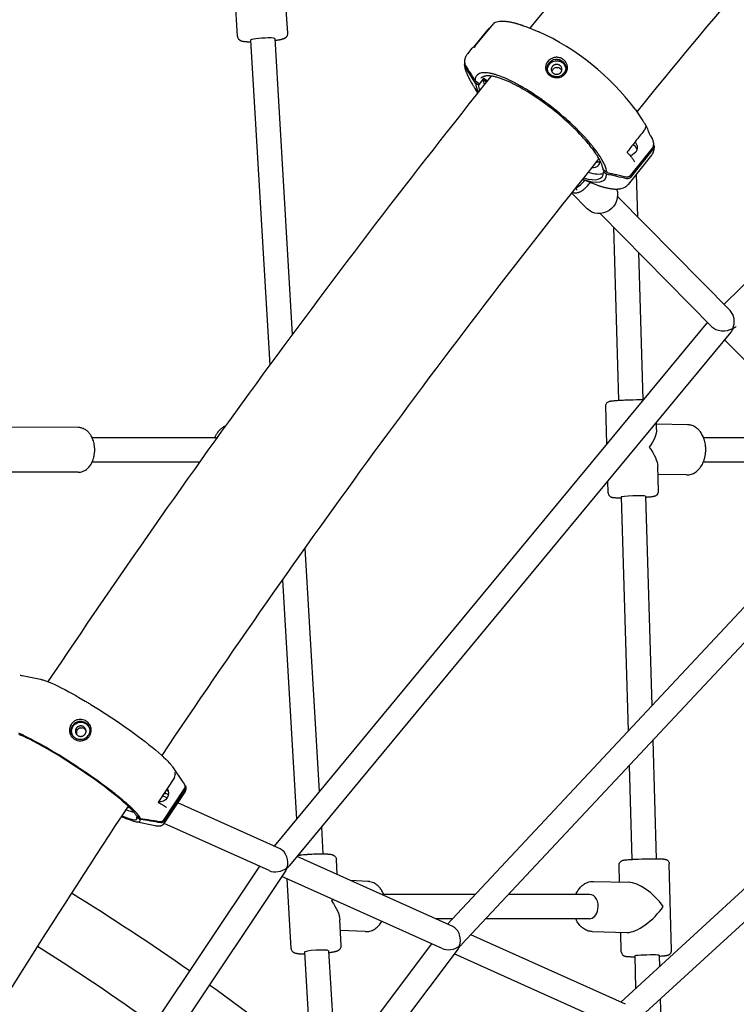
# Model space of a CAD drawing. Units: millimetres. Extents: x 64640 to 124040, y -27213 to -6213.
# Drawn here: x 101522 to 101993, y -12541 to -11894 of the extents above; entities that cross this region are included whole.
import ezdxf

# ---------------------------------------------------------------- set-up
doc = ezdxf.new("R2010")
doc.units = ezdxf.units.MM
doc.header["$LTSCALE"] = 15
doc.layers.add('P001', color=131, linetype='Continuous')

msp = doc.modelspace()

# ---------------------------------------------------------------- linework, layer by layer
at = {"layer": 'P001'}
for p, q in [((102290.84, -11780.59), (101984.64, -12081.05)), ((101665.12, -11904.98), (101661.73, -11848.38)), ((101698.06, -11903.01), (101697.12, -11887.36)), ((101854.41, -11898.61), (101862.97, -11902.02)), ((101689.6, -11906.52), (101701.07, -12100.82)), ((101673.63, -11907.47), (101686.23, -12120.96)), ((101819.09, -11912.86), (101816.23, -11916.42)), ((101814.86, -11922.12), (101814.86, -11922.12)), ((101823.36, -11935.87), (101821.1, -11934.24)), ((101823.31, -11937.13), (101821.33, -11935.75)), ((101826.42, -11932.85), (101823.31, -11937.13)), ((101828.65, -11935), (101826.32, -11933.38)), ((101823.03, -11942.04), (101821.17, -11939.3)), ((101926.24, -11952.89), (101931.41, -11960.51)), ((101937.14, -11983.07), (101921.74, -12002.23)), ((101938.41, -11978.68), (101923.01, -11997.84)), ((101923.39, -11996.18), (101937.87, -11978.17)), ((101903.26, -11986.83), (101903.29, -11986.79)), ((101903.33, -11986.87), (101903.26, -11986.83)), ((101905.43, -11994.18), (101906.11, -11993.34)), ((101907.41, -11995.55), (101905.43, -11994.18)), ((101907.82, -11994.48), (101905.49, -11992.93)), ((101927.04, -11995.63), (101927.85, -12023.44)), ((101891.67, -11998.87), (101898.81, -12001.72)), ((101894.78, -12018.23), (101884.54, -12007.85)), ((101988.72, -12085.19), (101914.74, -12010.13)), ((101976.68, -12095.77), (101903.34, -12021.37)), ((101912.04, -12030.19), (101915.36, -12144.08)), ((101928.54, -12046.93), (101931.35, -12143.61)), ((101973.78, -12092.82), (101689.09, -12436.92)), ((101989.1, -12099.4), (101699.29, -12449.69)), ((102079.17, -12199.74), (101985.07, -12104.28)), ((101907.67, -12172.72), (101906.95, -12147.91)), ((101940.42, -12163.36), (101940.27, -12158.42)), ((101560.61, -12161.97), (101516.42, -12161.79)), ((101960.8, -12160.12), (101940.31, -12159.7)), ((101651.63, -12168.65), (101569.61, -12168.65)), ((102001.3, -12168.65), (101971.25, -12168.65)), ((101640.18, -12184.65), (101569.6, -12184.65)), ((102001.3, -12184.65), (101971.08, -12184.65)), ((101941.6, -12203.84), (101941.12, -12187.42)), ((101560.5, -12191.37), (101516.3, -12191.19)), ((102075.89, -12196.41), (101802.94, -12488.16)), ((101908.61, -12204.8), (101908.38, -12196.97)), ((101960.12, -12193.12), (101941.27, -12192.73)), ((102091.01, -12203.67), (101812.48, -12501.38)), ((101917.21, -12207.55), (101921.68, -12361.24)), ((101933.2, -12207.09), (101937.21, -12344.64)), ((101709.35, -12241.11), (101718.79, -12401.02)), ((101694.56, -12262.01), (101703.83, -12419.11)), ((102177.88, -12299.89), (101916.86, -12539.42)), ((102192.76, -12307.96), (101925.53, -12553.18)), ((101523.66, -12324.87), (101535.61, -12327.27)), ((101937.87, -12367.36), (101940.14, -12445.21)), ((101622.41, -12384.77), (101629.29, -12394.84)), ((101922.35, -12383.95), (101924.14, -12445.61)), ((101629.29, -12394.84), (101629.29, -12394.84)), ((101618.75, -12405.27), (101615.75, -12403.92)), ((101630.77, -12401.01), (101616.76, -12422.16)), ((101630.82, -12399.53), (101616.81, -12420.68)), ((101617, -12419.46), (101630.17, -12399.58)), ((101693.02, -12438.69), (101625.84, -12408.46)), ((101597.31, -12414.88), (101597.31, -12414.88)), ((101601.37, -12418.75), (101598.95, -12417.28)), ((101598.07, -12420.8), (101611.05, -12423.42)), ((101599.05, -12418.05), (101599.39, -12417.55)), ((101601.12, -12419.36), (101599.05, -12418.05)), ((101685.88, -12453.02), (101616.89, -12421.98)), ((101720.18, -12424.45), (101721.21, -12441.95)), ((101705.22, -12442.53), (101705.24, -12442.88)), ((101806.49, -12489.75), (101704.22, -12443.73)), ((101730.6, -12455.6), (101730.03, -12445.61)), ((101916.03, -12460.47), (101915.75, -12449.35)), ((101950.18, -12505.43), (101948.74, -12448.52)), ((101679.47, -12450.14), (101427.04, -12828.28)), ((101696.86, -12452.9), (101439.25, -12838.81)), ((101799.45, -12504.13), (101694.26, -12456.8)), ((101700.32, -12504.08), (101697.71, -12458.35)), ((101750.69, -12460.1), (101739.33, -12459.53)), ((101898.84, -12460.06), (101921.89, -12460.62)), ((101821.2, -12468.65), (101761.12, -12468.65)), ((101896.41, -12468.65), (101843.11, -12468.65)), ((101733.26, -12502.2), (101732.3, -12485.33)), ((101806.23, -12484.65), (101795.15, -12484.65)), ((101896.22, -12484.65), (101828.14, -12484.65)), ((101749.04, -12493.06), (101732.7, -12492.24)), ((101919.96, -12540.82), (101818.36, -12495.1)), ((101898.03, -12493.05), (101921.08, -12493.61)), ((101917.19, -12506.27), (101916.87, -12493.5)), ((101792.48, -12500.99), (101549.37, -12824.97)), ((101810.02, -12504.28), (101561.06, -12836.04)), ((101709, -12506.6), (101713.26, -12578.74)), ((101724.97, -12505.69), (101729.64, -12584.74)), ((101913.04, -12555.25), (101807.43, -12507.72)), ((101925.99, -12509.04), (101926.61, -12530.47)), ((101941.98, -12508.63), (101942.2, -12516.17)), ((101942.82, -12537.32), (101943.23, -12551.29))]:
    msp.add_line(p, q, dxfattribs=at)
for points in [[(101821.54, -11911.08), (101833.17, -11896.69)], [(101857.1, -11899.73), (101857.1, -11899.73)], [(101820.35, -11912.02), (101829.68, -11900.46)], [(101821.33, -11935.75), (101814.42, -11924.55)], [(101827.09, -11932.74), (101829.34, -11934.14)], [(101936.38, -11970.44), (101937.43, -11972.13)], [(101938.47, -11976.5), (101938.55, -11976.63)], [(101626.09, -12390.42), (101626.09, -12390.42)], [(101623.63, -12391.74), (101613.29, -12407.72)], [(101628.96, -12394.63), (101628.96, -12394.63)], [(101629.54, -12395.5), (101629.54, -12395.5)], [(101630.41, -12396.77), (101630.82, -12397.37)], [(101612.92, -12408.09), (101612.92, -12408.09)]]:
    msp.add_lwpolyline(points, dxfattribs=at)
for points in [[(101834.42, -11895.8, -0.04193), (101836.27, -11895.28, -0.031789), (101838.17, -11895.04, -0.021782), (101839.72, -11895.01, -0.016199), (101841.27, -11895.09, -0.011154), (101842.49, -11895.23, -0.009277), (101843.7, -11895.42, -0.00712), (101844.69, -11895.6, -0.006213), (101845.66, -11895.81, -0.006171), (101846.69, -11896.06, -0.005429), (101847.72, -11896.33, -0.001805), (101848.07, -11896.43, -0.001733), (101848.42, -11896.53, -0.001729), (101848.78, -11896.63, -0.001661), (101849.14, -11896.74), (101849.86, -11896.97), (101850.6, -11897.21, -0.001528), (101850.97, -11897.34, -0.001472), (101851.34, -11897.46, -0.001469), (101851.72, -11897.6, -0.001417), (101852.09, -11897.73, -0.001414), (101852.47, -11897.87, -0.001365), (101852.85, -11898.01), (101853.62, -11898.3), (101854.4, -11898.61)], [(101665.12, -11904.98, 0.02233), (101665.14, -11905.25, 0.020869), (101665.2, -11905.52, 0.076559), (101665.56, -11906.41, 0.074122), (101666.17, -11907.16, 0.022945), (101666.41, -11907.36, 0.01985), (101666.66, -11907.53, 0.025859), (101666.97, -11907.71, 0.018061), (101667.3, -11907.86, 0.034819), (101667.96, -11908.07, 0.016337), (101668.63, -11908.22, 0.011024), (101669.15, -11908.31, 0.007607), (101669.68, -11908.38, 0.005732), (101670.18, -11908.43, 0.003325), (101670.68, -11908.47, 0.003715), (101671.2, -11908.5, 0.002967), (101671.73, -11908.53, 0.00483), (101672.71, -11908.57, 0.003523), (101673.7, -11908.59)], [(101689.67, -11907.65), (101690.16, -11907.59), (101690.64, -11907.52), (101691.11, -11907.45), (101691.56, -11907.38, 0.002008), (101691.98, -11907.31, 0.002551), (101692.41, -11907.24, 0.001316), (101692.61, -11907.2, 0.001475), (101692.81, -11907.16), (101693.2, -11907.09, 0.001702), (101693.38, -11907.05, 0.001895), (101693.57, -11907.01, 0.001921), (101693.75, -11906.97, 0.002133), (101693.92, -11906.93, 0.006922), (101694.45, -11906.79, 0.00872), (101694.98, -11906.64, 0.016067), (101695.47, -11906.48, 0.022215), (101695.94, -11906.27, 0.00825), (101696.14, -11906.17, 0.010152), (101696.34, -11906.07, 0.03467), (101696.74, -11905.79, 0.030285), (101697.11, -11905.47, 0.033225), (101697.4, -11905.14, 0.035297), (101697.64, -11904.78, 0.070175), (101697.98, -11903.93, 0.073815), (101698.06, -11903.01)], [(101829.68, -11900.46, -0.000003), (101829.68, -11900.46, -0.000002), (101829.68, -11900.46)], [(101819.14, -11912.79, -0.049879), (101819.5, -11912.46, -0.048901), (101819.91, -11912.19, -0.043158), (101820.31, -11912.03, -0.044967), (101820.73, -11911.95)], [(101814.33, -11922.59, -0.017838), (101814.34, -11921.75, -0.019076), (101814.41, -11920.92, -0.014601), (101814.5, -11920.3, -0.015591), (101814.64, -11919.7, -0.013244), (101814.77, -11919.21, -0.014047), (101814.93, -11918.72, -0.011436), (101815.08, -11918.35, -0.011973), (101815.25, -11917.98, -0.027783), (101815.68, -11917.18, -0.030116), (101816.2, -11916.44)], [(101816.21, -11916.44, 0.000069), (101816.21, -11916.44, 0.000069), (101816.2, -11916.44)], [(101873.55, -11918.87, 0.009655), (101873.2, -11918.93, 0.01662), (101872.85, -11919.02, 0.029011), (101871.92, -11919.33, 0.031593), (101871.04, -11919.74, 0.021664), (101870.46, -11920.1, 0.022416), (101869.92, -11920.5, 0.046731), (101868.96, -11921.44, 0.051811), (101868.21, -11922.54, 0.053234), (101867.69, -11923.83, 0.05652), (101867.45, -11925.2, 0.046061), (101867.49, -11926.27, 0.045269), (101867.72, -11927.31, 0.05738), (101868.31, -11928.62, 0.052553), (101869.17, -11929.77, 0.05854), (101870.42, -11930.83, 0.053732), (101871.88, -11931.59, 0.046271), (101873.31, -11932.01, 0.046441), (101874.78, -11932.15, 0.015101), (101875.25, -11932.14, 0.015547), (101875.72, -11932.09)], [(101875.72, -11932.09, 0.049572), (101877.14, -11931.78, 0.049671), (101878.47, -11931.19, 0.057531), (101879.77, -11930.24, 0.064262), (101880.8, -11929.01, 0.055732), (101881.44, -11927.72, 0.054443), (101881.78, -11926.32, 0.053321), (101881.81, -11924.95, 0.053681), (101881.55, -11923.62, 0.064572), (101880.83, -11922.06, 0.062842), (101879.75, -11920.73, 0.087529), (101877.77, -11919.41, 0.080173), (101875.46, -11918.81, 0.031389), (101874.51, -11918.78, 0.031543), (101873.55, -11918.87)], [(101814.16, -11923.83, 0.021512), (101814.38, -11925.19, 0.016423), (101814.71, -11926.53, 0.01599), (101815.16, -11927.99, 0.012349), (101815.7, -11929.43, 0.012165), (101816.38, -11930.99, 0.009618), (101817.12, -11932.53, 0.013039), (101818.38, -11934.85, 0.009856), (101819.74, -11937.11, 0.002702), (101820.15, -11937.76, 0.002526), (101820.58, -11938.41), (101820.87, -11938.85), (101821.17, -11939.3)], [(101814.73, -11923.91, 0.000011), (101817.91, -11929.08, 0.000013), (101821.1, -11934.24)], [(101875.54, -11931.47, -0.042789), (101874.43, -11931.51, -0.040608), (101873.32, -11931.36, -0.037741), (101872.33, -11931.07, -0.04043), (101871.39, -11930.63, -0.053343), (101870.36, -11929.88, -0.055314), (101869.51, -11928.92, -0.043149), (101869.03, -11928.09, -0.047221), (101868.7, -11927.18, -0.07353), (101868.55, -11925.76, -0.067069), (101868.8, -11924.34, -0.04696), (101869.21, -11923.38, -0.045079), (101869.79, -11922.51)], [(101868.77, -11927.43, -0.04944), (101868.74, -11926.42, -0.04678), (101868.9, -11925.43, -0.053202), (101869.31, -11924.34, -0.052996), (101869.94, -11923.36)], [(101869.94, -11923.36, -0.04665), (101870.67, -11922.6, -0.042485), (101871.53, -11921.98, -0.072546), (101873.23, -11921.28, -0.073526), (101875.05, -11921.1, -0.04426), (101876.19, -11921.25, -0.045214), (101877.29, -11921.61, -0.046934), (101878.28, -11922.14, -0.050707), (101879.14, -11922.86, -0.054996), (101879.91, -11923.84, -0.057102), (101880.44, -11924.96, -0.039255), (101880.65, -11925.75, -0.041411), (101880.72, -11926.57)], [(101871.92, -11924.73, 0.057834), (101871.52, -11925.38, 0.059307), (101871.28, -11926.1, 0.048391), (101871.21, -11926.69, 0.050832), (101871.27, -11927.28, 0.055278), (101871.47, -11927.93, 0.05195), (101871.8, -11928.52, 0.053166), (101872.27, -11929.04, 0.052493), (101872.83, -11929.45, 0.043977), (101873.39, -11929.72, 0.04113), (101873.99, -11929.89, 0.056812), (101874.85, -11929.95, 0.058773), (101875.69, -11929.82, 0.047612), (101876.36, -11929.56, 0.049062), (101876.96, -11929.18, 0.028239), (101877.26, -11928.92, 0.030232), (101877.52, -11928.63)], [(101877.52, -11928.63, 0.054116), (101877.9, -11928.04, 0.054281), (101878.14, -11927.39, 0.063883), (101878.23, -11926.6, 0.067653), (101878.12, -11925.81, 0.057541), (101877.84, -11925.15, 0.053373), (101877.43, -11924.57, 0.053486), (101876.91, -11924.1, 0.051723), (101876.3, -11923.74, 0.046914), (101875.65, -11923.52, 0.044682), (101874.97, -11923.42, 0.050539), (101874.22, -11923.45, 0.052715), (101873.48, -11923.63, 0.031554), (101873.05, -11923.82, 0.031673), (101872.65, -11924.07, 0.034055), (101872.26, -11924.37, 0.036719), (101871.92, -11924.73)], [(101873.78, -11920.19, -0.033069), (101874.6, -11920.1, -0.032121), (101875.43, -11920.12, -0.020682), (101875.95, -11920.19, -0.020915), (101876.47, -11920.31, -0.017706), (101876.9, -11920.44, -0.017995), (101877.32, -11920.59, -0.043111), (101878.2, -11921.06, -0.045921), (101878.99, -11921.68, -0.05286), (101879.77, -11922.59, -0.052001), (101880.35, -11923.64, -0.054026), (101880.69, -11924.8, -0.056395), (101880.77, -11926.01, -0.053033), (101880.59, -11927.19, -0.052591), (101880.17, -11928.31, -0.026579), (101879.88, -11928.81, -0.025654), (101879.54, -11929.28)], [(101907.82, -11994.48, 0.032724), (101907.5, -11992.88, 0.020636), (101907.02, -11991.31, 0.013967), (101906.55, -11990.09, 0.010694), (101906.02, -11988.9, 0.010732), (101905.36, -11987.58, 0.008497), (101904.65, -11986.29), (101903.83, -11984.9), (101903.26, -11983.99), (101902.65, -11983.06), (101902.01, -11982.11, 0.002071), (101901.68, -11981.63, 0.001958), (101901.34, -11981.15), (101900.54, -11980.05), (101899.7, -11978.94), (101898.83, -11977.82, 0.00187), (101898.37, -11977.25, 0.001783), (101897.91, -11976.68, 0.001783), (101897.44, -11976.1, 0.001703), (101896.96, -11975.52), (101895.97, -11974.36), (101894.94, -11973.18, 0.001563), (101894.41, -11972.58, 0.0015), (101893.88, -11971.99, 0.002815), (101892.84, -11970.86, 0.002666), (101891.79, -11969.74), (101889.6, -11967.47), (101887.32, -11965.19), (101884.93, -11962.91), (101883.61, -11961.69), (101882.27, -11960.46), (101880.91, -11959.25), (101879.53, -11958.04), (101877.54, -11956.33, 0.00167), (101876.53, -11955.49, 0.00166), (101875.52, -11954.65), (101873.48, -11953), (101871.42, -11951.37), (101869.34, -11949.77, 0.003344), (101867.25, -11948.22, 0.003438), (101865.15, -11946.69), (101863.05, -11945.21), (101860.95, -11943.77), (101858.86, -11942.38), (101856.78, -11941.05), (101854.73, -11939.78, 0.003983), (101852.72, -11938.58, 0.004376), (101850.7, -11937.41), (101848.72, -11936.32), (101846.78, -11935.29), (101845.54, -11934.66), (101844.31, -11934.06), (101843.11, -11933.48, 0.001847), (101842.52, -11933.21, 0.00194), (101841.92, -11932.94), (101841.55, -11932.78), (101840.39, -11932.28), (101839.26, -11931.81), (101838.16, -11931.38), (101837.08, -11930.98), (101836.03, -11930.62, 0.005383), (101835.02, -11930.29, 0.006201), (101834.01, -11929.99), (101833.05, -11929.73, 0.003562), (101832.55, -11929.61, 0.003906), (101832.05, -11929.49, 0.007781), (101831.12, -11929.3, 0.009454), (101830.18, -11929.14, 0.018597), (101828.55, -11928.95, 0.028498), (101826.92, -11928.91, 0.032364), (101825.45, -11929.06, 0.054305), (101824.02, -11929.46, 0.070467), (101822.77, -11930.19, 0.089507), (101821.81, -11931.26, 0.086684), (101821.24, -11932.69, 0.054388), (101821.1, -11934.24)], [(101905.29, -11992.61, 0.028283), (101905.06, -11991.39, 0.018133), (101904.72, -11990.2, 0.024356), (101903.97, -11988.26, 0.015811), (101903.08, -11986.39, 0.016514), (101901.82, -11984.15, 0.011175), (101900.45, -11981.98, 0.016785), (101897.72, -11978.18, 0.011748), (101894.78, -11974.53), (101893.64, -11973.21), (101892.45, -11971.87), (101891.22, -11970.52, 0.001728), (101890.58, -11969.84, 0.001667), (101889.94, -11969.16), (101888.63, -11967.79), (101887.27, -11966.43), (101885.88, -11965.06, 0.001576), (101885.17, -11964.37, 0.00152), (101884.45, -11963.68, 0.001517), (101883.71, -11962.99, 0.001473), (101882.98, -11962.3), (101881.47, -11960.93), (101879.94, -11959.55), (101878.38, -11958.19), (101876.8, -11956.84), (101875.21, -11955.51), (101873.59, -11954.19), (101871.96, -11952.89), (101870.32, -11951.61), (101868.66, -11950.34, 0.001399), (101867.83, -11949.72, 0.001411), (101866.99, -11949.1), (101865.32, -11947.89), (101863.65, -11946.7, 0.001466), (101862.82, -11946.12, 0.001508), (101861.99, -11945.55), (101860.33, -11944.43), (101858.68, -11943.35), (101857.03, -11942.3), (101855.4, -11941.29), (101853.78, -11940.31), (101852.17, -11939.38), (101850.59, -11938.48, 0.001888), (101849.82, -11938.06, 0.001998), (101849.04, -11937.64), (101847.51, -11936.84), (101846.02, -11936.09, 0.002227), (101845.28, -11935.73, 0.002346), (101844.55, -11935.38), (101843.11, -11934.73), (101841.71, -11934.12), (101840.35, -11933.56), (101839.03, -11933.06, 0.006231), (101837.78, -11932.62, 0.007636), (101836.53, -11932.21, 0.014883), (101834.35, -11931.62, 0.022121), (101832.13, -11931.18, 0.016393), (101830.77, -11931.02, 0.024913), (101829.41, -11930.98, 0.022495), (101828.42, -11931.04, 0.03265), (101827.44, -11931.21, 0.030615), (101826.71, -11931.43, 0.042435), (101826.02, -11931.76, 0.042364), (101825.48, -11932.14, 0.048901), (101825.02, -11932.61)], [(101823.36, -11935.87, 0.029679), (101823.41, -11935.9, 0.02809), (101823.46, -11935.93, 0.054045), (101823.57, -11935.96, 0.051374), (101823.68, -11935.97, 0.050655), (101823.78, -11935.95, 0.050132), (101823.88, -11935.92, 0.042173), (101823.96, -11935.88, 0.042892), (101824.03, -11935.82, 0.015007), (101824.05, -11935.8, 0.015696), (101824.07, -11935.78)], [(101827.09, -11932.74, -0.000971), (101827.09, -11932.74, 0.004731), (101827.09, -11932.74, 0.02638), (101827.05, -11932.72, 0.02499), (101827, -11932.7, 0.058881), (101826.88, -11932.67, 0.056753), (101826.76, -11932.67, 0.042432), (101826.67, -11932.69, 0.041927), (101826.59, -11932.72, 0.041416), (101826.52, -11932.76, 0.042219), (101826.45, -11932.81, 0.01348), (101826.43, -11932.83, 0.014041), (101826.42, -11932.85)], [(101931.41, -11960.52, -0.002363), (101931.84, -11961.16, -0.002514), (101932.27, -11961.8, -0.00126), (101932.47, -11962.12, -0.001301), (101932.67, -11962.44, -0.001303), (101932.87, -11962.75, -0.001347), (101933.07, -11963.07)], [(101933.08, -11963.1, -0.030104), (101933.17, -11963.27, -0.02534), (101933.24, -11963.45, -0.018696), (101933.29, -11963.61, -0.016016), (101933.32, -11963.77, -0.016337), (101933.34, -11963.95, -0.013413), (101933.36, -11964.13, -0.010041), (101933.36, -11964.27, -0.009067), (101933.36, -11964.41)], [(101933.23, -11963.41, -0.015188), (101934.03, -11964.96, -0.017511), (101934.73, -11966.56, -0.012203), (101935.13, -11967.63, -0.013315), (101935.47, -11968.73)], [(101932.78, -11966.04, -0.000025), (101927.07, -11973.31, -0.000024), (101921.37, -11980.59)], [(101937.14, -11983.07, 0.041713), (101937.79, -11982.11, 0.038871), (101938.28, -11981.06, 0.027868), (101938.54, -11980.21, 0.0244), (101938.71, -11979.34, 0.023337), (101938.8, -11978.43, 0.019546), (101938.81, -11977.51)], [(101937.43, -11972.13, -0.025987), (101937.57, -11972.39, -0.025916), (101937.68, -11972.66, -0.006023), (101937.7, -11972.72, -0.006087), (101937.72, -11972.79)], [(101937.72, -11972.79, -0.000517), (101937.73, -11972.79, -0.000517), (101937.73, -11972.8)], [(101937.73, -11972.8, -0.006892), (101937.91, -11973.44, -0.007804), (101938.08, -11974.09, -0.006623), (101938.2, -11974.61, -0.007277), (101938.3, -11975.14, -0.0059), (101938.37, -11975.55, -0.006315), (101938.43, -11975.96, -0.001589), (101938.44, -11976.06, -0.001615), (101938.46, -11976.17)], [(101921.37, -11980.59, 0.017682), (101921.3, -11980.68, 0.017962), (101921.24, -11980.78, 0.007602), (101921.21, -11980.82, 0.007743), (101921.19, -11980.86, 0.015547), (101921.16, -11980.94, 0.017132), (101921.13, -11981.02, 0.015911), (101921.1, -11981.09, 0.019969), (101921.09, -11981.16, 0.012724), (101921.08, -11981.2, 0.017217), (101921.08, -11981.24, 0.010213), (101921.08, -11981.26, 0.015003), (101921.08, -11981.28, 0.008058), (101921.08, -11981.29, 0.019997), (101921.08, -11981.3, 0.003056), (101921.08, -11981.3, 0.004817), (101921.08, -11981.3)], [(101921.08, -11981.24, -0.010448), (101922.1, -11982.29, -0.012618), (101923.08, -11983.38, -0.0116), (101923.85, -11984.33, -0.01394), (101924.57, -11985.32, -0.012693), (101925.13, -11986.17, -0.015034), (101925.64, -11987.06, -0.00337), (101925.74, -11987.25, -0.003498), (101925.84, -11987.44)], [(101923.41, -11983.3, 0.008664), (101923.2, -11983.28, 0.008631), (101922.97, -11983.26)], [(101902.37, -11987.39, 0.015739), (101902.41, -11987.39, 0.009059), (101902.45, -11987.38, 0.012153), (101902.52, -11987.37, 0.008465), (101902.58, -11987.36, 0.012801), (101902.69, -11987.33, 0.010018), (101902.8, -11987.29, 0.013034), (101902.95, -11987.24, 0.011444), (101903.1, -11987.17, 0.005641), (101903.18, -11987.14, 0.005457), (101903.25, -11987.1)], [(101920.93, -11998.54, -0.00001), (101914.17, -11997.05, -0.000013), (101907.41, -11995.55)], [(101907.82, -11994.48, 0.000006), (101910.93, -11995.17, 0.000006), (101914.05, -11995.86), (101920.28, -11997.23)], [(101920.28, -11997.23, 0.012158), (101920.44, -11997.27, 0.014586), (101920.61, -11997.29, 0.019991), (101920.86, -11997.31, 0.01943), (101921.11, -11997.31, 0.048975), (101921.74, -11997.21, 0.050261), (101922.34, -11997, 0.022999), (101922.59, -11996.87, 0.023641), (101922.83, -11996.71, 0.032714), (101923.13, -11996.46, 0.033106), (101923.39, -11996.18)], [(101898.81, -12001.72, 0.003856), (101899.98, -12002.17, 0.004288), (101901.16, -12002.61), (101901.93, -12002.88, 0.001491), (101902.3, -12003.01, 0.001549), (101902.68, -12003.14), (101903.42, -12003.38, 0.001614), (101903.79, -12003.5, 0.001681), (101904.15, -12003.61), (101904.87, -12003.83, 0.001751), (101905.23, -12003.93, 0.00183), (101905.58, -12004.03, 0.003671), (101906.28, -12004.21, 0.004018), (101906.97, -12004.39, 0.006057), (101907.97, -12004.62, 0.006965), (101908.97, -12004.82, 0.007014), (101909.91, -12004.98, 0.008087), (101910.86, -12005.12, 0.008225), (101911.76, -12005.22, 0.009685), (101912.65, -12005.28, 0.003268), (101912.94, -12005.3, 0.003445), (101913.22, -12005.31, 0.003463), (101913.51, -12005.31, 0.003647), (101913.79, -12005.32), (101914.34, -12005.31, 0.007751), (101914.87, -12005.28, 0.008605), (101915.4, -12005.24, 0.013286), (101916.16, -12005.14, 0.015662), (101916.92, -12005.01, 0.041882), (101918.63, -12004.48, 0.055879), (101920.21, -12003.64, 0.034696), (101921.03, -12002.99, 0.037957), (101921.74, -12002.23)], [(101884.92, -12007.37, 0.055952), (101886.06, -12007.71, 0.051415), (101887.26, -12007.79, 0.031444), (101888.04, -12007.72, 0.028144), (101888.82, -12007.55, 0.016009), (101889.27, -12007.41, 0.013388), (101889.72, -12007.24, 0.024267), (101890.54, -12006.86, 0.019086), (101891.32, -12006.41, 0.006491), (101891.61, -12006.22, 0.006055), (101891.89, -12006.03, 0.015887), (101892.66, -12005.45, 0.012623), (101893.4, -12004.83)], [(101887.72, -12003.85, 0.009341), (101887.68, -12004.08, 0.013689), (101887.64, -12004.31, 0.012453), (101887.63, -12004.5, 0.016223), (101887.62, -12004.69, 0.014493), (101887.63, -12004.84, 0.018012), (101887.64, -12004.98, 0.015806), (101887.66, -12005.1, 0.018551), (101887.69, -12005.22)], [(101887.69, -12005.22, -0.000227), (101887.69, -12005.22, -0.000227), (101887.69, -12005.22)], [(101888.22, -12006.03, -0.035773), (101888.11, -12005.95, -0.032418), (101888.02, -12005.85, -0.020493), (101887.96, -12005.78, -0.017867), (101887.91, -12005.71, -0.018588), (101887.85, -12005.62, -0.0157), (101887.81, -12005.53, -0.014265), (101887.77, -12005.43, -0.012181), (101887.73, -12005.34, -0.007133), (101887.71, -12005.28, -0.006532), (101887.69, -12005.22)], [(101906.95, -12147.91, -0.021), (101906.95, -12147.66, -0.019712), (101906.98, -12147.41, -0.072801), (101907.22, -12146.56, -0.072756), (101907.7, -12145.82, -0.072283), (101908.37, -12145.24, -0.059832), (101909.17, -12144.85, -0.016532), (101909.49, -12144.75, -0.009775), (101909.81, -12144.67, -0.012618), (101910.21, -12144.6, -0.006982), (101910.6, -12144.53, -0.007698), (101911.61, -12144.4, -0.004606), (101912.63, -12144.29), (101913.56, -12144.21), (101914.59, -12144.13), (101915.5, -12144.07), (101916.46, -12144.01), (101917.46, -12143.95), (101918.51, -12143.89), (101919.56, -12143.84), (101920.64, -12143.8), (101922.84, -12143.72, -0.001081), (101923.95, -12143.69, -0.001088), (101925.05, -12143.66), (101927.21, -12143.62), (101928.26, -12143.61), (101929.28, -12143.61), (101930.27, -12143.6), (101931.21, -12143.61), (101931.76, -12143.62)], [(101560.5, -12191.37, 0.043963), (101561.91, -12191.25, 0.04165), (101563.28, -12190.89, 0.030671), (101564.26, -12190.48, 0.027883), (101565.19, -12189.95, 0.039831), (101566.47, -12188.97, 0.034027), (101567.6, -12187.81, 0.029929), (101568.52, -12186.58, 0.025868), (101569.31, -12185.24, 0.026439), (101570.01, -12183.71, 0.023499), (101570.55, -12182.11, 0.027194), (101571.01, -12180.1, 0.025308), (101571.26, -12178.07, 0.028854), (101571.29, -12175.7, 0.029468), (101571.04, -12173.34, 0.022454), (101570.68, -12171.64, 0.02448), (101570.16, -12169.98, 0.020771), (101569.63, -12168.68, 0.023222), (101568.98, -12167.44, 0.018905), (101568.4, -12166.53, 0.020991), (101567.76, -12165.67, 0.021229), (101567.07, -12164.89, 0.023683), (101566.31, -12164.19, 0.055109), (101564.47, -12162.94, 0.065569), (101562.39, -12162.17, 0.0269), (101561.51, -12162.02, 0.02785), (101560.61, -12161.97)], [(101650.23, -12168.65, -0.014177), (101650.67, -12167.65, -0.015282), (101651.16, -12166.69, -0.011208), (101651.55, -12166.02, -0.01193), (101651.96, -12165.37, -0.007275), (101652.22, -12165, -0.007576), (101652.49, -12164.63, -0.002543), (101652.59, -12164.51, -0.002578), (101652.68, -12164.39, -0.020966), (101653.46, -12163.5, -0.023329), (101654.32, -12162.67, -0.022852), (101655.18, -12161.98, -0.025031), (101656.11, -12161.38, -0.01544), (101656.68, -12161.06, -0.016259), (101657.28, -12160.79)], [(101960.12, -12193.12, 0.043387), (101961.72, -12193.01, 0.041207), (101963.28, -12192.64, 0.036339), (101964.62, -12192.09, 0.032562), (101965.87, -12191.36, 0.033447), (101967.12, -12190.39, 0.029292), (101968.23, -12189.27, 0.029957), (101969.31, -12187.91, 0.026019), (101970.22, -12186.44, 0.026659), (101971.05, -12184.73, 0.023759), (101971.7, -12182.94, 0.027512), (101972.26, -12180.71, 0.025639), (101972.58, -12178.42, 0.029229), (101972.66, -12175.76, 0.029833), (101972.43, -12173.11, 0.022734), (101972.06, -12171.19, 0.024739), (101971.5, -12169.31, 0.021006), (101970.92, -12167.84, 0.023406), (101970.2, -12166.43, 0.019051), (101969.56, -12165.39, 0.021084), (101968.84, -12164.41, 0.021321), (101968.07, -12163.53, 0.02369), (101967.23, -12162.72, 0.059747), (101964.97, -12161.19, 0.07069), (101962.41, -12160.3, 0.021423), (101961.61, -12160.18, 0.022046), (101960.8, -12160.12)], [(101933.22, -12207.67, 0.001583), (101934.05, -12207.61, 0.00207), (101934.89, -12207.54), (101935.27, -12207.51), (101935.64, -12207.48), (101935.99, -12207.44, 0.000684), (101936.16, -12207.43, 0.000753), (101936.33, -12207.41), (101936.69, -12207.37, 0.003507), (101937.32, -12207.3, 0.00773), (101937.94, -12207.21, 0.008573), (101938.43, -12207.13, 0.010136), (101938.93, -12207.03, 0.016861), (101939.21, -12206.95, 0.017852), (101939.49, -12206.85, 0.015908), (101939.76, -12206.74, 0.022065), (101940.02, -12206.61, 0.014876), (101940.23, -12206.48, 0.023699), (101940.42, -12206.34, 0.017757), (101940.58, -12206.2, 0.014074), (101940.73, -12206.06, 0.03761), (101941.03, -12205.69, 0.03972), (101941.28, -12205.29, 0.034155), (101941.44, -12204.9, 0.033671), (101941.54, -12204.5, 0.027269), (101941.59, -12204.17, 0.027706), (101941.6, -12203.84)], [(101908.61, -12204.8, 0.030731), (101908.65, -12205.17, 0.029215), (101908.72, -12205.53, 0.078176), (101909.11, -12206.38, 0.075998), (101909.74, -12207.08, 0.031017), (101910.05, -12207.3, 0.02851), (101910.39, -12207.49, 0.02007), (101910.63, -12207.6, 0.015171), (101910.87, -12207.68, 0.019217), (101911.16, -12207.76, 0.009709), (101911.46, -12207.82, 0.016885), (101911.95, -12207.9, 0.00948), (101912.46, -12207.96), (101912.9, -12207.99, 0.001522), (101913.08, -12208, 0.001312), (101913.26, -12208.02), (101913.64, -12208.04), (101914.06, -12208.06), (101914.49, -12208.08), (101914.95, -12208.09), (101915.43, -12208.1), (101915.93, -12208.12), (101916.46, -12208.13), (101917.22, -12208.13)], [(101522.39, -12324.66, -0.009573), (101522.9, -12324.73, -0.007761), (101523.41, -12324.82, -0.001727), (101523.54, -12324.84, -0.001628), (101523.66, -12324.87)], [(101535.61, -12327.27, -0.013934), (101536.46, -12327.47, -0.008762), (101537.29, -12327.7, -0.009962), (101538.43, -12328.06, -0.006666), (101539.56, -12328.47), (101541.29, -12329.14), (101543.2, -12329.95), (101545.13, -12330.83), (101547.19, -12331.81), (101549.37, -12332.89), (101551.67, -12334.08), (101554.26, -12335.46), (101556.97, -12336.94), (101558.95, -12338.06), (101560.97, -12339.21), (101565.12, -12341.65, -0.001698), (101567.26, -12342.94, -0.001595), (101569.39, -12344.24), (101573.75, -12346.96), (101578.15, -12349.77), (101582.54, -12352.66), (101586.89, -12355.59), (101591.16, -12358.55), (101594.1, -12360.63), (101596.96, -12362.69), (101599.54, -12364.59), (101602.03, -12366.46), (101604.42, -12368.29), (101606.72, -12370.09), (101609.03, -12371.94), (101611.2, -12373.73), (101613.21, -12375.44), (101615.07, -12377.08, -0.002193), (101615.84, -12377.77, -0.002547), (101616.59, -12378.46), (101617.97, -12379.77), (101619.4, -12381.21), (101620.03, -12381.88), (101620.62, -12382.52, -0.002852), (101620.88, -12382.82, -0.003301), (101621.15, -12383.13, -0.009548), (101621.8, -12383.93, -0.016216), (101622.41, -12384.77)], [(101560.32, -12353.86, 0.010175), (101559.97, -12353.95, 0.017503), (101559.63, -12354.06, 0.030615), (101558.72, -12354.44, 0.03287), (101557.88, -12354.93, 0.027077), (101557.22, -12355.42, 0.027711), (101556.62, -12355.99, 0.049279), (101555.76, -12357.09, 0.05076), (101555.14, -12358.34, 0.052985), (101554.76, -12359.81, 0.055753), (101554.7, -12361.32, 0.062182), (101555.02, -12362.9, 0.058629), (101555.7, -12364.36, 0.078221), (101557.13, -12366.01, 0.076648), (101558.99, -12367.15, 0.01956), (101559.53, -12367.35, 0.019185), (101560.09, -12367.51, 0.049861), (101561.59, -12367.73, 0.051178), (101563.11, -12367.64, 0.005122), (101563.25, -12367.61, 0.005161), (101563.4, -12367.58)], [(101563.2, -12366.76, -0.047717), (101562.02, -12366.9, -0.045889), (101560.84, -12366.81, -0.040461), (101559.83, -12366.56, -0.043097), (101558.88, -12366.14, -0.050176), (101557.92, -12365.48, -0.048786), (101557.1, -12364.65, -0.045633), (101556.5, -12363.74, -0.048014), (101556.08, -12362.75, -0.062519), (101555.84, -12361.4, -0.057571), (101555.93, -12360.02, -0.05083), (101556.27, -12358.83, -0.050947), (101556.85, -12357.73)], [(101557.07, -12364.61, -0.057136), (101556.47, -12363.42, -0.060021), (101556.17, -12362.13, -0.036243), (101556.13, -12361.3, -0.034939), (101556.22, -12360.48, -0.038198), (101556.44, -12359.59, -0.038727), (101556.8, -12358.75, -0.013169), (101556.95, -12358.48, -0.013341), (101557.11, -12358.22)], [(101557.11, -12358.22, -0.052398), (101557.89, -12357.27, -0.049371), (101558.85, -12356.49, -0.06521), (101560.31, -12355.79, -0.068277), (101561.89, -12355.5, -0.04995), (101563.12, -12355.57, -0.050105), (101564.31, -12355.88, -0.047523), (101565.31, -12356.36, -0.04962), (101566.2, -12357.03, -0.058694), (101567.1, -12358.06, -0.05861), (101567.73, -12359.28, -0.02383), (101567.89, -12359.8, -0.024574), (101568.01, -12360.33)], [(101565.03, -12363.22, 0.045174), (101565.33, -12362.68, 0.043784), (101565.52, -12362.1, 0.050247), (101565.61, -12361.4, 0.052945), (101565.55, -12360.7, 0.062066), (101565.31, -12359.93, 0.058345), (101564.89, -12359.25, 0.05927), (101564.32, -12358.67, 0.06158), (101563.62, -12358.25, 0.052148), (101562.93, -12358.02, 0.049874), (101562.21, -12357.93, 0.056026), (101561.42, -12358.01, 0.057792), (101560.66, -12358.26, 0.03523), (101560.21, -12358.51, 0.034607), (101559.81, -12358.82, 0.032168), (101559.47, -12359.15, 0.03366), (101559.19, -12359.53)], [(101563.4, -12367.58, 0.051842), (101564.79, -12367.14, 0.050166), (101566.07, -12366.42, 0.061015), (101567.36, -12365.26, 0.065423), (101568.32, -12363.81, 0.053598), (101568.83, -12362.41, 0.052177), (101569.03, -12360.93, 0.054776), (101568.92, -12359.42, 0.054554), (101568.48, -12357.98, 0.051368), (101567.76, -12356.7, 0.051435), (101566.8, -12355.59, 0.068188), (101565.26, -12354.5, 0.066878), (101563.49, -12353.85, 0.055071), (101561.9, -12353.68, 0.055473), (101560.32, -12353.86)], [(101560.66, -12355.06, -0.030362), (101561.37, -12354.93, -0.029447), (101562.08, -12354.89, -0.012867), (101562.4, -12354.9, -0.012806), (101562.72, -12354.92, -0.017218), (101563.14, -12354.98, -0.017325), (101563.55, -12355.07, -0.05312), (101564.75, -12355.51, -0.056914), (101565.83, -12356.2, -0.046759), (101566.6, -12356.96, -0.044663), (101567.23, -12357.85, -0.045317), (101567.69, -12358.86, -0.047181), (101567.96, -12359.93, -0.032617), (101568.03, -12360.68, -0.030603), (101568, -12361.43, -0.059676), (101567.68, -12362.86, -0.061486), (101567.03, -12364.16)], [(101598.77, -12417.08, 0.030747), (101598.4, -12416.42, 0.013375), (101597.98, -12415.8, 0.023516), (101596.81, -12414.33, 0.011175), (101595.54, -12412.93, 0.002566), (101595.19, -12412.57, 0.002221), (101594.85, -12412.22), (101594.09, -12411.47), (101592.4, -12409.87), (101590.5, -12408.16), (101588.39, -12406.34), (101585.99, -12404.34), (101583.38, -12402.24), (101580.59, -12400.07), (101577.66, -12397.84), (101574.56, -12395.55), (101571.33, -12393.22), (101568, -12390.87), (101564.61, -12388.52), (101561.15, -12386.18), (101557.65, -12383.87), (101554.14, -12381.6), (101550.65, -12379.39), (101547.2, -12377.26), (101543.8, -12375.21), (101540.48, -12373.26), (101537.28, -12371.43), (101534.2, -12369.73), (101531.26, -12368.16), (101528.49, -12366.74), (101525.91, -12365.49, 0.005738), (101523.66, -12364.45, 0.008598), (101521.38, -12363.48, 0.002192)], [(101601.37, -12418.75, 0.025616), (101601.04, -12418.14, 0.013971), (101600.66, -12417.55, 0.020945), (101599.8, -12416.41, 0.010611), (101598.87, -12415.31, 0.011048), (101597.58, -12413.92, 0.006791), (101596.24, -12412.58, 0.009137), (101593.89, -12410.38, 0.005721), (101591.48, -12408.25), (101589.47, -12406.54, 0.001878), (101588.39, -12405.64, 0.001674), (101587.3, -12404.75), (101584.98, -12402.9, 0.001417), (101583.84, -12401.99, 0.001318), (101582.69, -12401.1), (101580.3, -12399.27), (101577.81, -12397.4, 0.001158), (101576.52, -12396.45, 0.001094), (101575.23, -12395.5), (101572.37, -12393.44), (101569.43, -12391.36), (101565.16, -12388.4, 0.001504), (101562.99, -12386.93, 0.001484), (101560.81, -12385.47), (101556.42, -12382.58), (101552.02, -12379.76), (101547.66, -12377.05), (101543.39, -12374.46), (101539.24, -12372.02), (101535.24, -12369.75), (101532.73, -12368.37), (101530.31, -12367.08), (101529.94, -12366.89), (101527.63, -12365.7), (101525.45, -12364.62, 0.002075), (101524.43, -12364.12, 0.002384), (101523.4, -12363.64), (101521.46, -12362.76, 0.002949)], [(101559.19, -12359.53, 0.056823), (101558.83, -12360.23, 0.056362), (101558.64, -12361.01, 0.049409), (101558.62, -12361.67, 0.051636), (101558.73, -12362.33, 0.055616), (101559.01, -12363.02, 0.054363), (101559.44, -12363.64, 0.049604), (101559.93, -12364.1, 0.050338), (101560.49, -12364.45, 0.051212), (101561.16, -12364.7, 0.049424), (101561.87, -12364.81, 0.050943), (101562.59, -12364.78, 0.051761), (101563.29, -12364.6, 0.052797), (101563.98, -12364.25, 0.052823), (101564.57, -12363.78, 0.025467), (101564.82, -12363.51, 0.026521), (101565.03, -12363.22)], [(101623.76, -12388.68, 0.000217), (101623.76, -12388.68, 0.000217), (101623.76, -12388.68)], [(101623.76, -12388.68, -0.021479), (101623.84, -12388.83, -0.01847), (101623.9, -12388.99, -0.015), (101623.95, -12389.13, -0.011978), (101623.99, -12389.28, -0.017809), (101624.04, -12389.52, -0.014916), (101624.07, -12389.76, -0.008082), (101624.08, -12389.9, -0.0077), (101624.09, -12390.04)], [(101629.29, -12394.84, -0.005961), (101629.52, -12395.19, -0.006705), (101629.74, -12395.54, -0.003563), (101629.85, -12395.72, -0.00388), (101629.96, -12395.9, -0.008825), (101630.17, -12396.29, -0.011256), (101630.37, -12396.69, -0.00091), (101630.39, -12396.72, -0.00093), (101630.4, -12396.75)], [(101630.77, -12401.01, 0.045211), (101631.03, -12400.54, 0.043233), (101631.2, -12400.02, 0.031772), (101631.27, -12399.61, 0.028795), (101631.29, -12399.2, 0.027053), (101631.26, -12398.78, 0.022769), (101631.19, -12398.37, 0.012919), (101631.13, -12398.12, 0.011264), (101631.06, -12397.87)], [(101618.11, -12402.37, 0.016569), (101617.24, -12402.62, 0.016294), (101616.38, -12402.93)], [(101613.29, -12407.72, 0.013024), (101613.23, -12407.81, 0.013892), (101613.18, -12407.9, 0.01326), (101613.14, -12407.99, 0.015785), (101613.11, -12408.07, 0.009337), (101613.09, -12408.12, 0.011383), (101613.07, -12408.17, 0.009288), (101613.06, -12408.21, 0.011189), (101613.06, -12408.25, 0.010592), (101613.05, -12408.28, 0.014952), (101613.05, -12408.31, 0.006697), (101613.05, -12408.32, 0.011222), (101613.05, -12408.33, 0.005716), (101613.05, -12408.33, 0.008942), (101613.05, -12408.34), (101613.05, -12408.34)], [(101613.07, -12408.17, -0.006694), (101614.16, -12408.74, -0.008877), (101615.24, -12409.33, -0.006572), (101615.92, -12409.74, -0.008207), (101616.59, -12410.18, -0.005193), (101616.97, -12410.43, -0.006011), (101617.35, -12410.7, -0.009667), (101617.88, -12411.11, -0.012359), (101618.4, -12411.54)], [(101614.79, -12421.56, -0.000011), (101607.96, -12420.46, -0.000013), (101601.12, -12419.36)], [(101601.37, -12418.75), (101602.95, -12419.01), (101604.52, -12419.26, 0.000003), (101606.1, -12419.51, 0.000003), (101607.67, -12419.77, 0.000003), (101610.82, -12420.27, 0.000001), (101613.97, -12420.78)], [(101611.05, -12423.42, 0.010562), (101611.76, -12423.54, 0.014844), (101612.47, -12423.64, 0.014533), (101613.05, -12423.68, 0.019549), (101613.64, -12423.68, 0.016872), (101614.07, -12423.64, 0.021132), (101614.49, -12423.58, 0.030678), (101615.03, -12423.44, 0.039147), (101615.56, -12423.23, 0.041017), (101616.02, -12422.94, 0.04323), (101616.43, -12422.58, 0.021544), (101616.61, -12422.38, 0.023161), (101616.76, -12422.16)], [(101704.89, -12442.92, -0.002427), (101705.58, -12442.83, -0.002085), (101706.27, -12442.75, -0.001473), (101706.78, -12442.69, -0.001346), (101707.29, -12442.63), (101708.35, -12442.52), (101709.45, -12442.42), (101710.57, -12442.33, -0.001121), (101711.13, -12442.28, -0.001087), (101711.69, -12442.24), (101712.81, -12442.17), (101713.94, -12442.11), (101715.07, -12442.05), (101716.19, -12442.01), (101717.28, -12441.97), (101718.36, -12441.95, -0.001234), (101718.88, -12441.95, -0.001328), (101719.4, -12441.94, -0.001341), (101719.91, -12441.94, -0.001464), (101720.42, -12441.94), (101721.4, -12441.95), (101722.33, -12441.97), (101723.2, -12442.01), (101724.06, -12442.06, -0.00281), (101724.46, -12442.09, -0.003551), (101724.86, -12442.12, -0.009838), (101725.76, -12442.22, -0.014959), (101726.66, -12442.37, -0.025957), (101727.36, -12442.54, -0.032958), (101728.04, -12442.8, -0.027101), (101728.38, -12442.98, -0.025082), (101728.7, -12443.19, -0.039423), (101729.12, -12443.56, -0.044953), (101729.48, -12443.99, -0.06603), (101729.86, -12444.76, -0.069339), (101730.03, -12445.61)], [(101915.75, -12449.35, -0.134323), (101916.13, -12447.8, -0.130039), (101917.24, -12446.65, -0.055452), (101917.92, -12446.34, -0.031761), (101918.65, -12446.15, -0.008247), (101918.9, -12446.1, -0.00248), (101919.15, -12446.06), (101919.57, -12446, -0.002376), (101919.79, -12445.97, -0.001895), (101920.02, -12445.94, -0.003592), (101920.54, -12445.89, -0.002183), (101921.07, -12445.84), (101921.83, -12445.77), (101922.67, -12445.71, -0.001989), (101923.61, -12445.65, -0.001504), (101924.54, -12445.59, -0.001425), (101925.52, -12445.53, -0.001182), (101926.5, -12445.49), (101928.61, -12445.4), (101930.78, -12445.32, -0.000981), (101931.88, -12445.29, -0.000982), (101932.99, -12445.26), (101935.17, -12445.22), (101937.28, -12445.2), (101939.27, -12445.2), (101941.07, -12445.22), (101942.69, -12445.26), (101943.41, -12445.28, -0.002474), (101944.04, -12445.31, 0.000136), (101944.67, -12445.35, -0.014776), (101945.36, -12445.4, -0.028644), (101946.04, -12445.52, -0.024581), (101946.64, -12445.69, -0.049237), (101947.2, -12445.94, -0.02336), (101947.41, -12446.08, -0.017137), (101947.61, -12446.23, -0.083503), (101948.28, -12447, -0.08398), (101948.67, -12447.94, -0.024463), (101948.72, -12448.23, -0.023955), (101948.74, -12448.52)], [(101761.43, -12469.48, 0.019187), (101760.92, -12468.16, 0.020915), (101760.31, -12466.88, 0.021431), (101759.61, -12465.69, 0.023659), (101758.81, -12464.57, 0.018692), (101758.14, -12463.78, 0.02032), (101757.4, -12463.04, 0.0254), (101756.44, -12462.24, 0.027426), (101755.4, -12461.55, 0.040829), (101753.82, -12460.78, 0.043708), (101752.13, -12460.28, 0.018181), (101751.42, -12460.17, 0.018595), (101750.69, -12460.1)], [(101887.37, -12468.65, -0.019625), (101887.99, -12467.34, -0.021402), (101888.71, -12466.09, -0.021464), (101889.49, -12464.96, -0.023653), (101890.38, -12463.9, -0.029073), (101891.53, -12462.79, -0.032683), (101892.81, -12461.83, -0.026487), (101893.89, -12461.21, -0.028669), (101895.03, -12460.7, -0.046683), (101896.9, -12460.2, -0.048903), (101898.84, -12460.06)], [(101749.04, -12493.06, 0.039579), (101750.59, -12493.02, 0.037827), (101752.12, -12492.73, 0.03584), (101753.53, -12492.25, 0.032578), (101754.87, -12491.57, 0.03315), (101756.19, -12490.67, 0.029557), (101757.38, -12489.61, 0.025065), (101758.35, -12488.54, 0.022578), (101759.22, -12487.39, 0.009481), (101759.56, -12486.86, 0.009091), (101759.88, -12486.32)], [(101898.03, -12493.05, -0.039481), (101896.48, -12492.88, -0.037755), (101894.97, -12492.49, -0.035756), (101893.59, -12491.9, -0.03254), (101892.31, -12491.12, -0.0331), (101891.05, -12490.12, -0.029564), (101889.93, -12488.97, -0.025054), (101889.04, -12487.84, -0.022609), (101888.26, -12486.62, -0.016504), (101887.75, -12485.65, -0.015406), (101887.29, -12484.65)], [(101700.32, -12504.08, 0.027657), (101700.36, -12504.42, 0.02588), (101700.43, -12504.75, 0.071896), (101700.79, -12505.58, 0.068874), (101701.37, -12506.27, 0.023059), (101701.61, -12506.47, 0.019884), (101701.87, -12506.65, 0.026228), (101702.19, -12506.83, 0.018083), (101702.53, -12506.98, 0.03246), (101703.14, -12507.19, 0.01572), (101703.77, -12507.33, 0.009522), (101704.22, -12507.41, 0.00721), (101704.66, -12507.48, 0.008616), (101705.33, -12507.55, 0.00459), (101705.99, -12507.61, 0.00719), (101707.11, -12507.68, 0.004749), (101708.23, -12507.72), (101708.64, -12507.73, 0.000751), (101708.85, -12507.73, 0.00071), (101709.06, -12507.74)], [(101725.04, -12506.82), (101725.52, -12506.76), (101725.99, -12506.69, 0.002909), (101726.66, -12506.59, 0.003426), (101727.32, -12506.48, 0.00367), (101727.92, -12506.37, 0.00526), (101728.52, -12506.25, 0.003674), (101728.88, -12506.17, 0.004558), (101729.24, -12506.09, 0.007379), (101729.76, -12505.95, 0.009186), (101730.28, -12505.8, 0.014826), (101730.71, -12505.65, 0.020464), (101731.12, -12505.47, 0.010981), (101731.36, -12505.35, 0.012631), (101731.6, -12505.22, 0.031618), (101731.97, -12504.96, 0.028226), (101732.31, -12504.66, 0.033585), (101732.6, -12504.33, 0.035746), (101732.85, -12503.96, 0.069556), (101733.18, -12503.11, 0.073217), (101733.26, -12502.2)], [(101917.19, -12506.27, 0.030589), (101917.22, -12506.63, 0.029091), (101917.3, -12506.99, 0.078006), (101917.68, -12507.84, 0.076081), (101918.3, -12508.54, 0.031009), (101918.61, -12508.76, 0.028765), (101918.95, -12508.95, 0.019294), (101919.17, -12509.05, 0.014949), (101919.4, -12509.13, 0.020272), (101919.7, -12509.22, 0.011895), (101920, -12509.28, 0.018383), (101920.48, -12509.35, 0.005604), (101920.96, -12509.4, 0.006495), (101921.54, -12509.45, 0.003629), (101922.13, -12509.48, 0.002194), (101922.59, -12509.5, 0.001655), (101923.04, -12509.52), (101923.42, -12509.53, 0.001165), (101923.82, -12509.55, 0.000983), (101924.22, -12509.56), (101925.08, -12509.57), (101926, -12509.58)], [(101942, -12509.16), (101942.69, -12509.12), (101943.53, -12509.06, 0.000507), (101943.73, -12509.04, 0.000554), (101943.93, -12509.03), (101944.31, -12509), (101944.67, -12508.96), (101945.02, -12508.93), (101945.35, -12508.9, 0.000849), (101945.51, -12508.88, 0.000956), (101945.66, -12508.87, -0.002942), (101946.11, -12508.82, 0.005779), (101946.55, -12508.77, 0.011379), (101946.95, -12508.72, 0.016831), (101947.35, -12508.64, 0.012195), (101947.65, -12508.56, 0.009423), (101947.95, -12508.46, 0.013724), (101948.17, -12508.39, 0.018161), (101948.39, -12508.29, 0.015517), (101948.63, -12508.17, 0.026216), (101948.86, -12508.02, 0.017171), (101949.02, -12507.9, 0.013167), (101949.17, -12507.77, 0.028961), (101949.43, -12507.51, 0.033025), (101949.66, -12507.21, 0.046185), (101949.94, -12506.71, 0.046504), (101950.11, -12506.16, 0.030638), (101950.17, -12505.8, 0.030296), (101950.18, -12505.43)]]:
    msp.add_lwpolyline(points, format="xyb", dxfattribs=at)
for centre, radius, start, end in [((105766.37, -15072.37), 5034.67, 135.62003, 140.93775), ((105762.2, -15068.7), 4940.02, 135.56419, 140.92094), ((101832.02, -11902.38), 3.03, 113.39364, 140.66474), ((101835.44, -11898.55), 2.93, 113.91614, 140.65079), ((101793.78, -12052.8), 165.98, 37.02582, 65.34992), ((101816.53, -11907.2), 6.33, 310.31115, 322.2591), ((101816.96, -11922.53), 2.62, 181.44684, 211.84837), ((101874.9, -11926.72), 6.62, 99.72668, 140.54795), ((106319.15, -15521.48), 5746.95, 141.339983, 146.252639), ((101874.82, -11925.39), 6.12, 276.76481, 320.46281), ((101930.61, -11964.34), 2.76, 321.90817, 358.49681), ((101947, -11963.66), 12.6, 203.69655, 212.57432), ((101935.79, -11976.47), 2.68, 320.74045, 6.49556), ((106317.48, -15520.27), 5655.79, 141.31673, 146.24092), ((101901.87, -11975.66), 11.74, 265.11946, 272.48511), ((101905.74, -11992.55), 0.456, 188.1294, 236.83078), ((101875.17, -11984.81), 27.08, 312.31218, 323.3878), ((101562.2, -12361.31), 6.44, 103.85354, 146.2365), ((101561.91, -12360.73), 6.17, 282.07452, 326.16372), ((101621.19, -12390.17), 2.9, 327.24564, 2.46153), ((101624.67, -12388.17), 1.04, 206.01569, 209.16244), ((101627.75, -12397.96), 2.91, 326.22642, 24.43727), ((101616.19, -12407.99), 5.94, 54.41193, 82.88567), ((106606.1, -15715.31), 6004.14, 146.605613, 151.291028), ((101599.2, -12416.87), 0.481, 205.61155, 238.81765), ((101614.46, -12417.76), 3.06, 260.9295, 326.33486), ((100784.05, -13726.89), 1476.8, 54.88312, 58.48737), ((100766.72, -13728.68), 1445.96, 54.32156, 57.96879), ((100752.17, -13775.63), 1535, 50.61191, 54.35873)]:
    msp.add_arc(centre, radius, start, end, dxfattribs=at)
for centre, major_axis, ratio, start_param, end_param in [((101681.62, -11907), (7.99, 0.48), 0.102489, 2.162567, 3.141511), ((101681.62, -11907), (7.99, 0.48), 0.102489, -0.000082, 2.162567), ((101874.49, -11927.92), (2.67, 1.08), 0.828988, 1.278002, 1.737862), ((101875.04, -11927.82), (-2.85, 0.42), 0.813803, 4.166162, 4.591832), ((101874.17, -11928.33), (1.31, 2.41), 0.913034, 1.801332, 1.998947), ((101864.33, -11965.11), (-42.07, 33.82), 0.274161, 0.278139, 0.527437), ((101864.33, -11965.11), (-40.14, 32.27), 0.274161, 0.279478, 0.437477), ((101867.34, -11961.36), (-40.14, 32.27), 0.274161, 0.279478, 0.436731), ((101921.87, -11981.08), (5.98, 0.44), 0.931705, 0.27801, 0.988255), ((101867.34, -11961.36), (-35.07, 28.2), 0.274161, 2.801928, 3.3586), ((101864.33, -11965.11), (-42.07, 33.82), 0.274161, 2.476177, 3.364148), ((101864.33, -11965.11), (-40.14, 32.27), 0.274161, 2.540017, 3.36281), ((101867.34, -11961.36), (-40.14, 32.27), 0.274161, 2.539391, 2.97048), ((101891.87, -11994.7), (6.22, 9.67), 0.345779, 3.577201, 4.42345), ((101984.55, -12092.35), (0.08, 9.02), 0.756766, 4.191709, 5.636451), ((101984.55, -12092.35), (9.29, 0.4), 0.650808, 3.673102, 5.369953), ((101925.2, -12207.32), (8, 0.23), 0.053358, 0.097256, 3.141589), ((101925.2, -12207.32), (8, 0.23), 0.053358, -0.000004, 0.097256), ((101562.09, -12361.79), (2.44, 1.58), 0.854598, 1.157501, 1.617362), ((101562.63, -12361.64), (-2.86, 0.34), 0.855101, 4.204948, 4.630619), ((101561.8, -12362.23), (0.75, 2.76), 0.879738, 1.636153, 2.096449), ((101614.44, -12403.74), (5.59, 2.19), 0.977506, 0.152611, 0.429209), ((101556.06, -12390.67), (-45, 29.81), 0.122992, 2.463435, 3.287317), ((101556.06, -12390.67), (-42.94, 28.44), 0.122992, 2.525595, 3.285978), ((101558.8, -12386.53), (-42.94, 28.44), 0.122992, 2.525121, 2.755739), ((101558.8, -12386.53), (-37.52, 24.85), 0.122992, 2.77539, 2.889734), ((101691.37, -12446.72), (-1.96, 8.43), 0.777587, 3.998361, 5.748195), ((101691.37, -12446.72), (8.96, 2.57), 0.740344, 3.860127, 5.251885), ((101932.97, -12477.39), (-15.36, 15.35), 0.441597, 4.347195, 5.84866), ((101896.32, -12476.65), (0.2, 8), 0.71622, 4.511728, 6.300675), ((101896.32, -12476.65), (0.2, 8), 0.71622, 3.159083, 4.511728), ((101932.97, -12477.39), (15.04, 15.05), 0.401837, 3.506787, 5.146915), ((101804.88, -12497.8), (-1.7, 8.46), 0.764448, 3.963331, 5.782924), ((101716.98, -12506.14), (7.99, 0.46), 0.104696, 0.105629, 3.141793), ((101716.98, -12506.14), (7.99, 0.46), 0.104696, 0.0002, 0.105629), ((101804.88, -12497.8), (9.06, 2.33), 0.747407, 3.892806, 5.214806), ((101933.99, -12508.83), (8, 0.2), 0.048338, 2.080862, 3.141776), ((101933.99, -12508.83), (8, 0.2), 0.048338, 0.000183, 2.080862)]:
    msp.add_ellipse(centre, major_axis=major_axis, ratio=ratio, start_param=start_param, end_param=end_param, dxfattribs=at)
at = {"layer": 'P001', "extrusion": (0, 0, -1)}
for centre, major_axis, ratio, start_param, end_param in [((101816.15, -11923.61), (2, 0.14), 0.931665, 2.688873, 3.65491), ((101874.37, -11927.85), (2.5, 1.25), 0.809353, 4.201237, 4.634713), ((101875.08, -11927.82), (-2.83, 0.51), 0.814033, 1.188489, 1.653112), ((101874.27, -11928.39), (1.31, 2.47), 0.936147, 4.497638, 4.91317), ((101875.5, -11928.14), (-1.96, 1.94), 0.889163, 1.37959, 1.805617), ((101875.49, -11928.1), (-2.04, 1.86), 0.881735, 1.852545, 2.210939), ((101921.64, -11977.95), (-6, 0.14), 0.932997, 2.42363, 4.446622), ((101936.81, -11977.57), (2, 0.14), 0.931665, -0.45272, 0.713696), ((101921.41, -11996.73), (2, 0.14), 0.93168, 0.713688, 1.880104), ((101903.25, -12009.88), (8.47, 8.35), 0.935505, 0.40362, 3.141593), ((101984.55, -12092.35), (-0.4, 9.28), 0.727816, 2.131849, 2.463428), ((101984.55, -12092.35), (-5.9, 5.42), 0.208789, 2.74904, 2.799184), ((101984.55, -12092.35), (-9.65, 0.08), 0.612032, 3.691815, 4.045054), ((101924.27, -12175.87), (15.12, 15.25), 0.371249, 0.339505, 1.158252), ((101924.27, -12175.87), (-15.57, 15.44), 0.416359, 1.910302, 2.729049), ((101562.67, -12361.63), (-2.83, 0.45), 0.854375, 1.140135, 1.604758), ((101561.9, -12362.29), (0.64, 2.85), 0.900055, 4.697673, 5.113206), ((101561.89, -12362.81), (-1.81, 2.17), 0.879075, -1.312419, -1.026826), ((101561.97, -12361.71), (2.26, 1.71), 0.828756, 4.31526, 4.748737), ((101563.11, -12361.94), (-1.71, 2.26), 0.882332, 1.168771, 1.594798), ((101563.09, -12361.9), (-1.81, 2.17), 0.879052, 1.650176, 2.024716), ((101629.15, -12398.48), (1.87, 0.72), 0.977574, -0.223451, 0.942964), ((101613.77, -12402.04), (5.88, 1.23), 0.979427, -0.33246, 1.871238), ((101615.15, -12419.63), (1.87, 0.72), 0.977589, 0.943087, 2.109502), ((101691.37, -12446.72), (9.39, 2.18), 0.712315, 0.75161, 1.00776), ((101691.37, -12446.72), (-2.44, 8.5), 0.753008, 2.326913, 2.57405), ((101691.37, -12446.72), (-6.43, 4.78), 0.087771, 2.824321, 2.889949), ((101715.17, -12474.84), (14.81, 14.92), 0.374404, 1.023716, 1.096609), ((101715.17, -12474.84), (-15.59, 15.48), 0.461028, 1.895226, 2.667406), ((101804.88, -12497.8), (9.45, 1.9), 0.727914, 0.794292, 1.034657), ((101804.88, -12497.8), (-2.19, 8.52), 0.746079, 2.367244, 2.603297)]:
    msp.add_ellipse(centre, major_axis=major_axis, ratio=ratio, start_param=start_param, end_param=end_param, dxfattribs=at)

doc.saveas('drawing.dxf')
